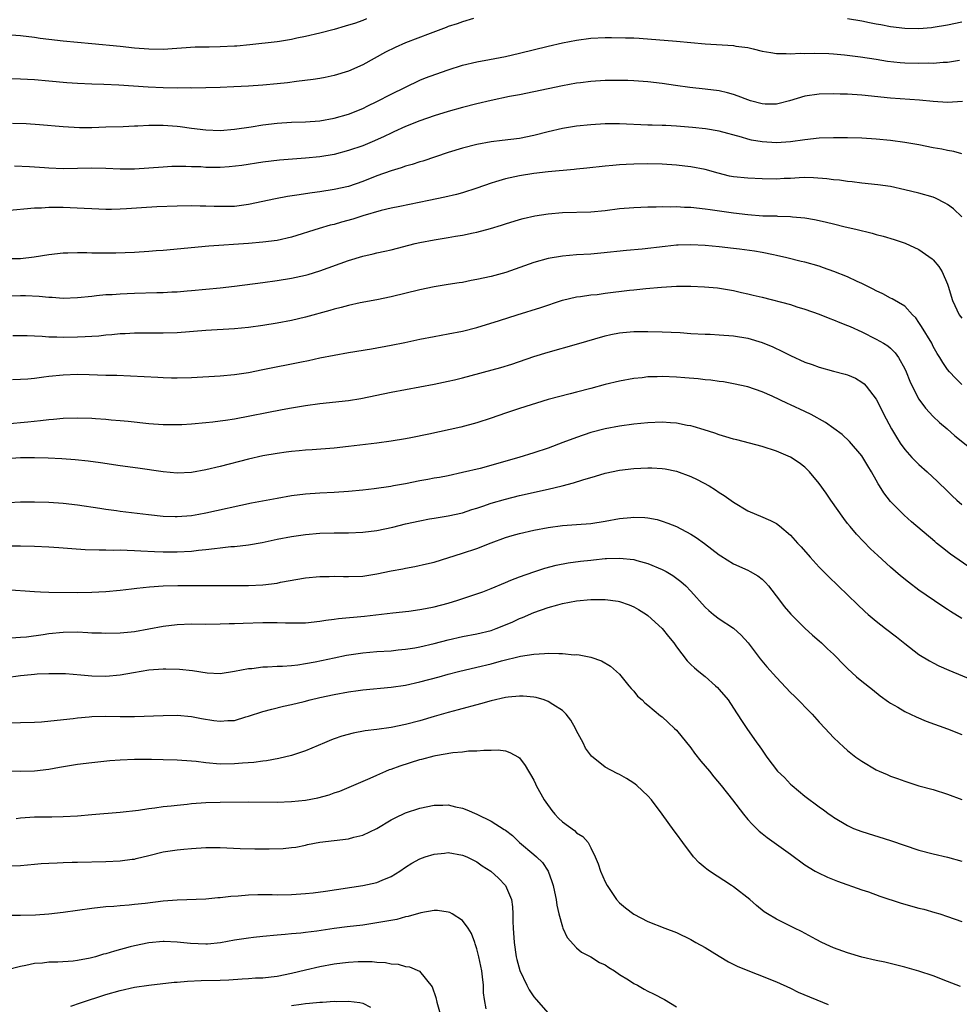
# Model space of a CAD drawing. Units: inches. Extents: x 2520000 to 2523000, y 1551000 to 1554000.
# Drawn here: x 2520831 to 2520963, y 1553610 to 1553748 of the extents above; entities that cross this region are included whole.
import ezdxf

# ---------------------------------------------------------------- set-up
doc = ezdxf.new("R2010")
doc.units = ezdxf.units.IN
doc.header["$MEASUREMENT"] = 0
doc.layers.add('LD25201551_2ft', color=252, linetype='Continuous')

msp = doc.modelspace()

# ---------------------------------------------------------------- linework, layer by layer
at = {"layer": 'LD25201551_2ft'}
for points, elevation in [([(2520894.52, 1553748.52), (2520893, 1553748.07), (2520892.23, 1553747.77), (2520891, 1553747.4), (2520890.72, 1553747.28), (2520888.45, 1553746.45), (2520885, 1553745.14), (2520883.53, 1553744.47), (2520882.2, 1553743.8), (2520879, 1553742.05), (2520877, 1553741.17), (2520875, 1553740.53), (2520873.74, 1553740.26), (2520873, 1553740.12), (2520872.03, 1553739.97), (2520869.71, 1553739.71), (2520868.46, 1553739.54), (2520867, 1553739.39), (2520865, 1553739.21), (2520863, 1553739.06), (2520860.95, 1553738.95), (2520859, 1553738.88), (2520855, 1553738.79), (2520854.8, 1553738.8), (2520853, 1553738.79), (2520851, 1553738.83), (2520848.91, 1553738.91), (2520844.82, 1553739.18), (2520842.72, 1553739.28), (2520841, 1553739.32), (2520839, 1553739.41), (2520837.52, 1553739.52), (2520835, 1553739.77), (2520833, 1553739.93), (2520831, 1553740.03), (2520829, 1553740.07)], 6860), ([(2520879.53, 1553748.47), (2520879, 1553748.25), (2520877.85, 1553747.85), (2520877, 1553747.6), (2520876.52, 1553747.48), (2520875, 1553747.01), (2520873, 1553746.48), (2520871, 1553746.01), (2520869.76, 1553745.76), (2520869, 1553745.59), (2520867.33, 1553745.33), (2520867, 1553745.27), (2520863.17, 1553744.83), (2520861.34, 1553744.66), (2520861, 1553744.64), (2520859, 1553744.55), (2520857.46, 1553744.54), (2520855.5, 1553744.5), (2520851, 1553744.21), (2520849, 1553744.23), (2520847, 1553744.4), (2520845, 1553744.62), (2520841.01, 1553745.01), (2520837, 1553745.34), (2520835, 1553745.58), (2520833.76, 1553745.75), (2520833, 1553745.88), (2520831, 1553746.13), (2520829, 1553746.27)], 6862), ([(2520963, 1553748.04), (2520961, 1553747.59), (2520959, 1553747.26), (2520958.75, 1553747.25), (2520957, 1553747.1), (2520955, 1553747.12), (2520953, 1553747.35), (2520951.64, 1553747.64), (2520951, 1553747.75), (2520950.08, 1553747.92), (2520949, 1553748.17), (2520947, 1553748.51)], 6860), ([(2520829.87, 1553733.87), (2520831.8, 1553733.8), (2520833.69, 1553733.69), (2520837, 1553733.39), (2520839.28, 1553733.28), (2520841, 1553733.28), (2520843, 1553733.33), (2520845.4, 1553733.4), (2520847, 1553733.48), (2520847.49, 1553733.49), (2520849, 1553733.58), (2520849.57, 1553733.57), (2520851, 1553733.59), (2520853, 1553733.44), (2520853.4, 1553733.4), (2520855, 1553733.17), (2520857, 1553732.91), (2520859, 1553732.83), (2520861.01, 1553733.01), (2520863.35, 1553733.35), (2520865, 1553733.62), (2520867, 1553733.87), (2520869, 1553734.01), (2520871, 1553734.06), (2520873, 1553734.21), (2520875, 1553734.56), (2520877, 1553735.11), (2520879, 1553735.92), (2520879.72, 1553736.28), (2520881, 1553736.88), (2520883, 1553737.94), (2520885, 1553738.93), (2520887, 1553739.87), (2520887.8, 1553740.2), (2520889.26, 1553740.74), (2520891, 1553741.35), (2520893, 1553741.98), (2520895, 1553742.47), (2520896.78, 1553742.78), (2520899, 1553743.19), (2520901, 1553743.66), (2520905, 1553744.65), (2520907, 1553745.12), (2520909, 1553745.51), (2520911, 1553745.76), (2520913, 1553745.86), (2520913.87, 1553745.87), (2520915.85, 1553745.85), (2520917, 1553745.81), (2520917.76, 1553745.76), (2520923, 1553745.34), (2520927, 1553745), (2520931, 1553744.73), (2520931.33, 1553744.67), (2520933, 1553744.45), (2520933.73, 1553744.27), (2520935, 1553743.98), (2520936.22, 1553743.78), (2520937, 1553743.62), (2520938.37, 1553743.63), (2520939, 1553743.58), (2520940.33, 1553743.67), (2520941, 1553743.65), (2520942.31, 1553743.69), (2520944.38, 1553743.62), (2520945, 1553743.58), (2520946.55, 1553743.45), (2520948.82, 1553743.18), (2520951, 1553742.84), (2520952.58, 1553742.58), (2520954.38, 1553742.38), (2520955, 1553742.33), (2520957, 1553742.27), (2520958.3, 1553742.3), (2520959, 1553742.29), (2520960.41, 1553742.41), (2520961, 1553742.42), (2520962.7, 1553742.7)], 6858), ([(2520963.08, 1553736.92), (2520961, 1553736.78), (2520959, 1553736.9), (2520957.09, 1553737.09), (2520953, 1553737.38), (2520949, 1553737.77), (2520947, 1553737.93), (2520945.95, 1553737.95), (2520945, 1553738), (2520943, 1553737.94), (2520941, 1553737.64), (2520938.83, 1553737), (2520937.38, 1553736.62), (2520937, 1553736.55), (2520935.45, 1553736.55), (2520935, 1553736.57), (2520933.37, 1553737), (2520933, 1553737.12), (2520931.66, 1553737.66), (2520931, 1553737.9), (2520930.13, 1553738.13), (2520929, 1553738.4), (2520927, 1553738.65), (2520924.87, 1553738.87), (2520922.85, 1553739.15), (2520921, 1553739.43), (2520919, 1553739.66), (2520917, 1553739.8), (2520916.17, 1553739.83), (2520915, 1553739.85), (2520913, 1553739.83), (2520911, 1553739.7), (2520909.53, 1553739.53), (2520909, 1553739.46), (2520907, 1553739.11), (2520903, 1553738.27), (2520901, 1553737.86), (2520899.6, 1553737.6), (2520897, 1553737.06), (2520895, 1553736.58), (2520893, 1553736.07), (2520891, 1553735.5), (2520889, 1553734.88), (2520887, 1553734.18), (2520885, 1553733.38), (2520883.37, 1553732.63), (2520883, 1553732.48), (2520882.01, 1553731.99), (2520880.63, 1553731.37), (2520879, 1553730.69), (2520877, 1553730.02), (2520875, 1553729.49), (2520873, 1553729.14), (2520871, 1553728.95), (2520869.16, 1553728.84), (2520867.32, 1553728.68), (2520865, 1553728.38), (2520862.07, 1553727.93), (2520860.28, 1553727.72), (2520859, 1553727.64), (2520857, 1553727.66), (2520856.28, 1553727.72), (2520855, 1553727.75), (2520854.2, 1553727.8), (2520852.23, 1553727.77), (2520851, 1553727.7), (2520849, 1553727.55), (2520847, 1553727.42), (2520845, 1553727.42), (2520843, 1553727.52), (2520841, 1553727.56), (2520839, 1553727.5), (2520837, 1553727.46), (2520835, 1553727.54), (2520834.4, 1553727.6), (2520832.26, 1553727.74), (2520830.18, 1553727.82)], 6856), ([(2520963, 1553729.55), (2520961.9, 1553729.9), (2520961, 1553730.01), (2520960.21, 1553730.21), (2520959, 1553730.4), (2520957, 1553730.81), (2520955, 1553731.17), (2520953, 1553731.43), (2520951, 1553731.63), (2520949, 1553731.77), (2520947, 1553731.83), (2520945, 1553731.82), (2520943, 1553731.74), (2520941, 1553731.55), (2520939, 1553731.26), (2520937, 1553731.1), (2520935, 1553731.24), (2520933.5, 1553731.5), (2520933, 1553731.62), (2520932.1, 1553731.9), (2520929, 1553732.73), (2520927.05, 1553733.05), (2520925.25, 1553733.25), (2520923, 1553733.46), (2520921.52, 1553733.52), (2520921, 1553733.56), (2520919.57, 1553733.57), (2520919, 1553733.59), (2520915, 1553733.79), (2520913.76, 1553733.76), (2520913, 1553733.76), (2520911, 1553733.64), (2520909, 1553733.44), (2520907, 1553733.12), (2520905, 1553732.65), (2520903, 1553732.13), (2520901, 1553731.73), (2520898.57, 1553731.43), (2520897, 1553731.26), (2520895, 1553730.88), (2520893, 1553730.34), (2520891, 1553729.73), (2520887.44, 1553728.56), (2520887, 1553728.44), (2520885.92, 1553728.08), (2520885, 1553727.84), (2520884.39, 1553727.61), (2520883, 1553727.2), (2520881, 1553726.46), (2520879, 1553725.68), (2520877, 1553724.99), (2520875, 1553724.55), (2520873, 1553724.25), (2520871.89, 1553724.11), (2520869.75, 1553723.75), (2520868.44, 1553723.56), (2520866.75, 1553723.25), (2520863, 1553722.48), (2520861, 1553722.2), (2520859, 1553722.16), (2520858.17, 1553722.17), (2520857, 1553722.23), (2520856.23, 1553722.23), (2520855, 1553722.26), (2520853, 1553722.22), (2520850.13, 1553722.13), (2520848, 1553722), (2520845.86, 1553721.86), (2520845, 1553721.81), (2520843.78, 1553721.78), (2520843, 1553721.78), (2520841, 1553721.84), (2520839.92, 1553721.92), (2520837, 1553722.05), (2520836.03, 1553722.04), (2520835, 1553722.06), (2520833.97, 1553721.97), (2520833, 1553721.93), (2520829, 1553721.59)], 6854), ([(2520963, 1553720.72), (2520961.84, 1553721.84), (2520961, 1553722.48), (2520960.67, 1553722.67), (2520959.33, 1553723.33), (2520959, 1553723.48), (2520957, 1553724.06), (2520955, 1553724.53), (2520953, 1553724.97), (2520951.24, 1553725.24), (2520949, 1553725.46), (2520947.62, 1553725.62), (2520947, 1553725.67), (2520945.85, 1553725.85), (2520945, 1553725.94), (2520944.08, 1553726.08), (2520942.22, 1553726.22), (2520941, 1553726.23), (2520940.22, 1553726.22), (2520939, 1553726.13), (2520938.1, 1553726.1), (2520937, 1553726.03), (2520935, 1553726.04), (2520933, 1553726.14), (2520931, 1553726.35), (2520930.45, 1553726.45), (2520928.84, 1553726.84), (2520927, 1553727.36), (2520925, 1553727.74), (2520924.16, 1553727.84), (2520923, 1553727.96), (2520921, 1553728.1), (2520919, 1553728.14), (2520917, 1553728.12), (2520915.92, 1553728.08), (2520915, 1553728.03), (2520914.05, 1553727.95), (2520913, 1553727.85), (2520910.44, 1553727.56), (2520909, 1553727.42), (2520908.64, 1553727.36), (2520905, 1553727.02), (2520903, 1553726.8), (2520901, 1553726.49), (2520900.33, 1553726.33), (2520899, 1553726.06), (2520897.63, 1553725.63), (2520897, 1553725.47), (2520895, 1553724.76), (2520893, 1553724.11), (2520892.14, 1553723.86), (2520890.53, 1553723.47), (2520888.29, 1553723), (2520884.19, 1553722.19), (2520883, 1553721.93), (2520881.6, 1553721.6), (2520879, 1553720.85), (2520877.6, 1553720.4), (2520876.03, 1553719.97), (2520875, 1553719.67), (2520874.45, 1553719.55), (2520872.89, 1553719.11), (2520869, 1553717.88), (2520867, 1553717.42), (2520865, 1553717.16), (2520862.99, 1553716.99), (2520857.4, 1553716.6), (2520851, 1553716.03), (2520850.04, 1553715.96), (2520849, 1553715.86), (2520847, 1553715.72), (2520844.37, 1553715.63), (2520843, 1553715.63), (2520841, 1553715.66), (2520840.31, 1553715.69), (2520839, 1553715.69), (2520837.64, 1553715.64), (2520837, 1553715.64), (2520835, 1553715.42), (2520832.94, 1553715.06), (2520831, 1553714.86), (2520828.86, 1553714.86)], 6852), ([(2520829, 1553709.65), (2520831, 1553709.72), (2520831.71, 1553709.71), (2520833.61, 1553709.61), (2520835, 1553709.46), (2520835.45, 1553709.45), (2520837, 1553709.33), (2520839, 1553709.4), (2520841, 1553709.63), (2520841.68, 1553709.68), (2520843, 1553709.84), (2520843.86, 1553709.86), (2520845, 1553709.95), (2520845.97, 1553709.97), (2520847, 1553710.03), (2520850.13, 1553710.13), (2520851, 1553710.14), (2520852.22, 1553710.22), (2520853, 1553710.24), (2520854.38, 1553710.38), (2520855, 1553710.42), (2520859, 1553710.77), (2520861, 1553711.01), (2520865, 1553711.54), (2520867, 1553711.82), (2520869, 1553712.15), (2520871, 1553712.57), (2520871.33, 1553712.67), (2520873, 1553713.17), (2520877, 1553714.62), (2520879, 1553715.22), (2520880.46, 1553715.54), (2520881, 1553715.67), (2520882.1, 1553715.9), (2520883, 1553716.11), (2520886.36, 1553717), (2520887, 1553717.15), (2520889, 1553717.52), (2520891, 1553717.82), (2520892, 1553718), (2520893, 1553718.14), (2520894.48, 1553718.48), (2520895, 1553718.58), (2520896.91, 1553719.09), (2520898.45, 1553719.55), (2520899, 1553719.75), (2520901, 1553720.37), (2520901.5, 1553720.5), (2520903.12, 1553720.88), (2520905, 1553721.16), (2520907, 1553721.33), (2520911, 1553721.42), (2520913, 1553721.64), (2520915, 1553721.91), (2520917, 1553722.05), (2520919, 1553722.12), (2520920.13, 1553722.13), (2520921, 1553722.17), (2520922.14, 1553722.14), (2520923, 1553722.16), (2520924.1, 1553722.1), (2520925, 1553722.07), (2520927, 1553721.86), (2520927.74, 1553721.74), (2520931, 1553721.28), (2520933, 1553721.04), (2520935.11, 1553720.89), (2520937, 1553720.85), (2520937.17, 1553720.83), (2520939, 1553720.76), (2520939.28, 1553720.72), (2520941, 1553720.57), (2520942.36, 1553720.36), (2520943, 1553720.23), (2520944.01, 1553719.99), (2520945, 1553719.77), (2520946.65, 1553719.35), (2520948.15, 1553719), (2520950.44, 1553718.44), (2520951, 1553718.27), (2520952, 1553718), (2520953.54, 1553717.54), (2520955.04, 1553717.04), (2520957, 1553716.15), (2520958.85, 1553714.85), (2520959, 1553714.69), (2520959.78, 1553713.78), (2520960.23, 1553713), (2520961, 1553711.31), (2520961.11, 1553711), (2520961.71, 1553709), (2520962.64, 1553707), (2520963, 1553706.52)], 6850), ([(2520963, 1553697.24), (2520962.12, 1553698.12), (2520961.29, 1553699), (2520961, 1553699.33), (2520960.33, 1553700.33), (2520959.94, 1553701), (2520959.56, 1553701.56), (2520959, 1553702.57), (2520958.79, 1553703), (2520957.37, 1553705.37), (2520957, 1553705.93), (2520956.55, 1553706.55), (2520956.09, 1553707), (2520955, 1553708.2), (2520953.24, 1553709.24), (2520953, 1553709.35), (2520951.92, 1553709.92), (2520951, 1553710.34), (2520950.59, 1553710.59), (2520949, 1553711.37), (2520948.35, 1553711.65), (2520947, 1553712.3), (2520945.07, 1553713.07), (2520943.6, 1553713.6), (2520943, 1553713.81), (2520941, 1553714.38), (2520940.49, 1553714.49), (2520938.45, 1553715), (2520937, 1553715.33), (2520936.6, 1553715.4), (2520935, 1553715.74), (2520933.94, 1553715.94), (2520931.81, 1553716.19), (2520931, 1553716.31), (2520929, 1553716.52), (2520927, 1553716.72), (2520925, 1553716.83), (2520923.23, 1553716.77), (2520923, 1553716.76), (2520921.42, 1553716.58), (2520918.18, 1553716.18), (2520915.97, 1553716.03), (2520912.37, 1553715.63), (2520911, 1553715.52), (2520909, 1553715.42), (2520907, 1553715.24), (2520905, 1553714.89), (2520903, 1553714.33), (2520899.06, 1553712.94), (2520897, 1553712.37), (2520895, 1553711.93), (2520894.21, 1553711.79), (2520893, 1553711.54), (2520892.52, 1553711.48), (2520891, 1553711.23), (2520889, 1553710.92), (2520887, 1553710.51), (2520883, 1553709.51), (2520881, 1553709.08), (2520878.66, 1553708.66), (2520877, 1553708.31), (2520875.99, 1553708.01), (2520875, 1553707.78), (2520874.41, 1553707.59), (2520871, 1553706.66), (2520869, 1553706.22), (2520867, 1553705.83), (2520865, 1553705.49), (2520863, 1553705.22), (2520861, 1553705.05), (2520857, 1553704.81), (2520853, 1553704.48), (2520851, 1553704.42), (2520849, 1553704.44), (2520847.58, 1553704.42), (2520847, 1553704.42), (2520845.67, 1553704.33), (2520845, 1553704.31), (2520843.82, 1553704.18), (2520843, 1553704.15), (2520841.98, 1553704.02), (2520841, 1553703.97), (2520840.1, 1553703.9), (2520839, 1553703.86), (2520837, 1553703.83), (2520836.12, 1553703.88), (2520835, 1553703.88), (2520834.04, 1553703.96), (2520833, 1553703.98), (2520831.96, 1553704.04), (2520831, 1553704.07), (2520829.94, 1553704.06)], 6848), ([(2520829.91, 1553697.91), (2520831, 1553697.96), (2520832.03, 1553698.03), (2520833, 1553698.13), (2520834.28, 1553698.28), (2520835, 1553698.38), (2520837, 1553698.6), (2520839, 1553698.67), (2520840.63, 1553698.63), (2520843, 1553698.55), (2520844.52, 1553698.52), (2520846.45, 1553698.45), (2520850.25, 1553698.25), (2520851, 1553698.19), (2520852.17, 1553698.17), (2520853, 1553698.14), (2520855, 1553698.21), (2520859, 1553698.46), (2520861, 1553698.62), (2520863, 1553698.91), (2520865, 1553699.31), (2520866.39, 1553699.61), (2520869, 1553700.13), (2520870.42, 1553700.42), (2520871.4, 1553700.6), (2520873, 1553700.95), (2520875, 1553701.35), (2520877, 1553701.7), (2520880.23, 1553702.23), (2520883, 1553702.72), (2520884.89, 1553703.11), (2520887, 1553703.58), (2520889, 1553703.97), (2520891, 1553704.31), (2520893, 1553704.7), (2520895, 1553705.22), (2520898.2, 1553706.2), (2520900.67, 1553707), (2520903.96, 1553708.04), (2520907, 1553709.04), (2520909, 1553709.51), (2520909.56, 1553709.56), (2520911, 1553709.79), (2520911.86, 1553709.86), (2520913, 1553710.02), (2520916.43, 1553710.43), (2520917, 1553710.48), (2520918.68, 1553710.68), (2520920.88, 1553710.88), (2520922.99, 1553710.99), (2520925, 1553711.01), (2520926.94, 1553710.94), (2520928.76, 1553710.76), (2520931, 1553710.41), (2520932.13, 1553710.13), (2520933, 1553709.96), (2520933.74, 1553709.74), (2520935, 1553709.45), (2520939, 1553708.42), (2520939.88, 1553708.12), (2520941, 1553707.8), (2520943, 1553707.07), (2520944.48, 1553706.48), (2520945, 1553706.31), (2520945.9, 1553705.9), (2520947, 1553705.51), (2520947.34, 1553705.34), (2520949, 1553704.59), (2520951, 1553703.6), (2520952.03, 1553703), (2520952.63, 1553702.63), (2520953, 1553702.32), (2520953.68, 1553701.68), (2520954.14, 1553701), (2520955, 1553699.42), (2520955.18, 1553699), (2520955.7, 1553697.7), (2520956.03, 1553697), (2520957, 1553695.17), (2520957.9, 1553693.9), (2520959, 1553692.75), (2520959.89, 1553691.89), (2520960.94, 1553691), (2520962.05, 1553690.05), (2520965, 1553687.66)], 6846), ([(2520829, 1553691.72), (2520832.02, 1553691.98), (2520833.84, 1553692.16), (2520835, 1553692.31), (2520835.64, 1553692.36), (2520837, 1553692.51), (2520839, 1553692.56), (2520841, 1553692.49), (2520841.55, 1553692.45), (2520843, 1553692.37), (2520843.71, 1553692.29), (2520845, 1553692.2), (2520846.1, 1553692.1), (2520849, 1553691.77), (2520851, 1553691.61), (2520853, 1553691.61), (2520853.64, 1553691.64), (2520855, 1553691.73), (2520857, 1553691.89), (2520857.99, 1553692.01), (2520859, 1553692.11), (2520859.76, 1553692.24), (2520861, 1553692.42), (2520867.72, 1553693.72), (2520869, 1553693.95), (2520871, 1553694.27), (2520873, 1553694.54), (2520877, 1553694.96), (2520878.75, 1553695.25), (2520883, 1553696.15), (2520889, 1553697.25), (2520891, 1553697.68), (2520891.89, 1553697.89), (2520893, 1553698.17), (2520898.38, 1553699.62), (2520899.93, 1553700.07), (2520903, 1553701.15), (2520905, 1553701.78), (2520909, 1553702.87), (2520913, 1553704.06), (2520913.77, 1553704.23), (2520915, 1553704.48), (2520915.47, 1553704.53), (2520917, 1553704.64), (2520919, 1553704.66), (2520921, 1553704.63), (2520923.5, 1553704.5), (2520925, 1553704.39), (2520927, 1553704.3), (2520927.71, 1553704.29), (2520929, 1553704.21), (2520931, 1553704.04), (2520933, 1553703.7), (2520935, 1553703.11), (2520936.49, 1553702.49), (2520937.85, 1553701.85), (2520939, 1553701.27), (2520941, 1553700.37), (2520942.02, 1553700.02), (2520943, 1553699.64), (2520945, 1553699.09), (2520946.67, 1553698.67), (2520947, 1553698.56), (2520948.1, 1553698.1), (2520949, 1553697.57), (2520949.32, 1553697.32), (2520949.6, 1553697), (2520951, 1553695.19), (2520951.74, 1553693.74), (2520952.09, 1553693), (2520952.41, 1553692.41), (2520953.15, 1553691), (2520953.84, 1553689.84), (2520954.37, 1553689), (2520955, 1553688.09), (2520955.99, 1553687), (2520956.49, 1553686.49), (2520957, 1553686), (2520958.14, 1553685), (2520959.62, 1553683.63), (2520961, 1553682.25), (2520961.64, 1553681.64), (2520962.33, 1553681), (2520963, 1553680.42)], 6844), ([(2520966.15, 1553670.15), (2520961.44, 1553673.44), (2520960.31, 1553674.31), (2520959.48, 1553675), (2520959.21, 1553675.21), (2520955.96, 1553677.96), (2520954.9, 1553678.9), (2520953, 1553680.82), (2520952.05, 1553682.05), (2520951.48, 1553683), (2520951.28, 1553683.28), (2520951, 1553683.81), (2520950.33, 1553685), (2520949.82, 1553685.82), (2520949.15, 1553687), (2520949, 1553687.23), (2520947.25, 1553689.25), (2520946.22, 1553690.22), (2520943.91, 1553691.91), (2520941.87, 1553693), (2520941, 1553693.43), (2520939, 1553694.36), (2520938.55, 1553694.55), (2520936.41, 1553695.59), (2520935, 1553696.22), (2520933, 1553696.91), (2520931, 1553697.34), (2520929.58, 1553697.58), (2520929, 1553697.64), (2520927.83, 1553697.83), (2520927, 1553697.9), (2520926.03, 1553698.03), (2520924.18, 1553698.18), (2520923, 1553698.27), (2520921, 1553698.35), (2520920.31, 1553698.31), (2520919, 1553698.28), (2520918.18, 1553698.18), (2520917, 1553698.06), (2520915, 1553697.71), (2520913, 1553697.21), (2520911, 1553696.65), (2520909, 1553696.13), (2520908.08, 1553695.92), (2520905, 1553695.1), (2520901, 1553693.88), (2520899, 1553693.22), (2520897, 1553692.51), (2520895, 1553691.86), (2520892.75, 1553691.25), (2520888.28, 1553690.28), (2520885.76, 1553689.76), (2520885, 1553689.62), (2520883, 1553689.28), (2520881, 1553689.02), (2520877, 1553688.54), (2520875, 1553688.32), (2520871.92, 1553688.08), (2520871, 1553688.03), (2520870.07, 1553687.93), (2520869, 1553687.84), (2520868.27, 1553687.73), (2520867, 1553687.56), (2520865, 1553687.22), (2520863, 1553686.78), (2520859, 1553685.71), (2520857, 1553685.24), (2520855, 1553684.89), (2520853, 1553684.8), (2520851, 1553684.97), (2520847.48, 1553685.48), (2520845, 1553685.82), (2520842.24, 1553686.24), (2520840.49, 1553686.49), (2520838.68, 1553686.68), (2520836.82, 1553686.82), (2520834.9, 1553686.9), (2520833, 1553686.94), (2520831, 1553686.93), (2520829, 1553686.79)], 6842), ([(2520963, 1553664.4), (2520961.4, 1553665.4), (2520961, 1553665.67), (2520960.19, 1553666.19), (2520957, 1553668.41), (2520955.52, 1553669.52), (2520954.4, 1553670.4), (2520953, 1553671.61), (2520951.23, 1553673.23), (2520950.2, 1553674.2), (2520948.24, 1553676.24), (2520947.33, 1553677.33), (2520947, 1553677.76), (2520946.45, 1553678.45), (2520944.62, 1553681), (2520943.97, 1553681.97), (2520943, 1553683.35), (2520941.65, 1553685), (2520941, 1553685.65), (2520940.22, 1553686.22), (2520939, 1553687.05), (2520937, 1553687.87), (2520935, 1553688.52), (2520931.46, 1553689.46), (2520931, 1553689.55), (2520929.91, 1553689.91), (2520929, 1553690.15), (2520928.38, 1553690.38), (2520926.87, 1553690.87), (2520925.34, 1553691.34), (2520925, 1553691.43), (2520924.5, 1553691.5), (2520923, 1553691.81), (2520922.16, 1553691.84), (2520921, 1553691.93), (2520919, 1553691.85), (2520917, 1553691.65), (2520915, 1553691.38), (2520913, 1553691), (2520911, 1553690.48), (2520909, 1553689.81), (2520907.08, 1553689.08), (2520905, 1553688.32), (2520903, 1553687.65), (2520900.91, 1553687), (2520895.46, 1553685.46), (2520893, 1553684.87), (2520891, 1553684.44), (2520889.79, 1553684.21), (2520889, 1553684.08), (2520888.11, 1553683.89), (2520887, 1553683.7), (2520885, 1553683.3), (2520883.34, 1553683), (2520882.93, 1553682.93), (2520880.61, 1553682.61), (2520879, 1553682.41), (2520877, 1553682.21), (2520875, 1553682.07), (2520873, 1553681.98), (2520871, 1553681.85), (2520869, 1553681.6), (2520867, 1553681.26), (2520863.41, 1553680.59), (2520857, 1553679.18), (2520856.01, 1553679), (2520855, 1553678.83), (2520853, 1553678.67), (2520852.68, 1553678.68), (2520851, 1553678.74), (2520848.95, 1553678.95), (2520845, 1553679.44), (2520844.48, 1553679.52), (2520843, 1553679.71), (2520842.15, 1553679.85), (2520839, 1553680.33), (2520837, 1553680.56), (2520835, 1553680.7), (2520833, 1553680.74), (2520831, 1553680.71), (2520829.38, 1553680.62)], 6840), ([(2520827, 1553674.59), (2520831, 1553674.61), (2520833, 1553674.58), (2520835, 1553674.48), (2520836.37, 1553674.37), (2520837, 1553674.34), (2520838.22, 1553674.22), (2520840.09, 1553674.09), (2520842.03, 1553674.03), (2520843, 1553674.04), (2520844.02, 1553674.02), (2520845, 1553674.04), (2520845.99, 1553673.99), (2520847, 1553673.97), (2520847.9, 1553673.9), (2520849.81, 1553673.81), (2520851, 1553673.78), (2520853, 1553673.78), (2520855, 1553673.87), (2520855.99, 1553673.99), (2520857, 1553674.07), (2520858.24, 1553674.24), (2520859, 1553674.31), (2520860.49, 1553674.49), (2520861, 1553674.53), (2520863, 1553674.77), (2520864.91, 1553675.09), (2520867, 1553675.53), (2520869, 1553675.92), (2520871, 1553676.21), (2520873, 1553676.37), (2520875, 1553676.42), (2520875.59, 1553676.41), (2520877, 1553676.43), (2520879, 1553676.51), (2520881, 1553676.76), (2520883.24, 1553677.24), (2520885, 1553677.67), (2520887, 1553678.13), (2520888.37, 1553678.37), (2520889, 1553678.49), (2520891, 1553678.81), (2520893, 1553679.25), (2520894.31, 1553679.69), (2520895, 1553679.89), (2520895.82, 1553680.18), (2520897, 1553680.57), (2520899, 1553681.16), (2520901, 1553681.65), (2520905, 1553682.54), (2520906.98, 1553683.02), (2520908.57, 1553683.43), (2520909.88, 1553683.88), (2520911.63, 1553684.37), (2520913, 1553684.78), (2520915, 1553685.21), (2520917, 1553685.46), (2520919, 1553685.56), (2520919.55, 1553685.55), (2520921, 1553685.46), (2520921.4, 1553685.4), (2520923, 1553685.08), (2520925, 1553684.34), (2520925.92, 1553683.92), (2520927.6, 1553683), (2520928.48, 1553682.48), (2520929, 1553682.1), (2520929.68, 1553681.68), (2520931, 1553680.73), (2520933, 1553679.53), (2520934.2, 1553679), (2520934.77, 1553678.77), (2520936.17, 1553678.17), (2520937, 1553677.72), (2520937.43, 1553677.43), (2520939, 1553676.08), (2520939.95, 1553675), (2520940.46, 1553674.46), (2520941.73, 1553673), (2520943, 1553671.63), (2520943.62, 1553671), (2520944.31, 1553670.31), (2520948.38, 1553666.38), (2520949.4, 1553665.4), (2520949.86, 1553665), (2520951, 1553664.04), (2520952.3, 1553663), (2520953.83, 1553661.83), (2520955, 1553660.9), (2520957, 1553659.39), (2520958.48, 1553658.48), (2520959, 1553658.2), (2520959.8, 1553657.8), (2520961.18, 1553657.18), (2520965, 1553655.6)], 6838), ([(2520829, 1553668.47), (2520833, 1553668.19), (2520833.83, 1553668.17), (2520835, 1553668.12), (2520839, 1553668.05), (2520841, 1553668.09), (2520843, 1553668.21), (2520845, 1553668.4), (2520846.56, 1553668.56), (2520847.33, 1553668.67), (2520849.12, 1553668.88), (2520851, 1553669.02), (2520853.06, 1553669.06), (2520855, 1553669.04), (2520859.05, 1553669.05), (2520861, 1553669.03), (2520863, 1553669.03), (2520865, 1553669.14), (2520867, 1553669.39), (2520867.49, 1553669.49), (2520871, 1553670.11), (2520873, 1553670.32), (2520874.31, 1553670.31), (2520875, 1553670.34), (2520876.29, 1553670.29), (2520877, 1553670.29), (2520879, 1553670.37), (2520881, 1553670.67), (2520883, 1553671.09), (2520884.61, 1553671.39), (2520885, 1553671.49), (2520886.3, 1553671.7), (2520887.93, 1553672.07), (2520889, 1553672.34), (2520893, 1553673.58), (2520895, 1553674.25), (2520897, 1553675.04), (2520899, 1553675.77), (2520899.94, 1553676.06), (2520901, 1553676.35), (2520903, 1553676.82), (2520905, 1553677.2), (2520907, 1553677.45), (2520909, 1553677.58), (2520911, 1553677.75), (2520913, 1553678.07), (2520915, 1553678.43), (2520916.6, 1553678.6), (2520917, 1553678.63), (2520918.58, 1553678.58), (2520919, 1553678.53), (2520920.28, 1553678.28), (2520921, 1553678.08), (2520921.79, 1553677.79), (2520923, 1553677.3), (2520925, 1553676.25), (2520925.76, 1553675.76), (2520926.93, 1553674.93), (2520929, 1553673.33), (2520929.2, 1553673.2), (2520931, 1553672.07), (2520933, 1553671.19), (2520933.35, 1553671), (2520934.39, 1553670.39), (2520935, 1553669.92), (2520935.48, 1553669.48), (2520935.9, 1553669), (2520937.45, 1553667), (2520938.1, 1553666.1), (2520939.01, 1553665.01), (2520941, 1553663.08), (2520942.06, 1553662.06), (2520943, 1553661.29), (2520943.31, 1553661), (2520944.17, 1553660.17), (2520945, 1553659.41), (2520945.42, 1553659), (2520946.19, 1553658.19), (2520947, 1553657.4), (2520948.26, 1553656.26), (2520949, 1553655.63), (2520950.46, 1553654.46), (2520951.58, 1553653.58), (2520952.74, 1553652.74), (2520953, 1553652.57), (2520954.02, 1553651.98), (2520955, 1553651.39), (2520956.62, 1553650.62), (2520958.03, 1553650.03), (2520961, 1553648.96), (2520963, 1553648.16)], 6836), ([(2520829.69, 1553661.69), (2520831, 1553661.78), (2520831.85, 1553661.85), (2520834.17, 1553662.18), (2520835, 1553662.31), (2520837, 1553662.51), (2520839, 1553662.53), (2520840.47, 1553662.47), (2520841, 1553662.43), (2520842.39, 1553662.39), (2520843, 1553662.36), (2520845, 1553662.4), (2520846.54, 1553662.54), (2520847, 1553662.6), (2520849, 1553662.95), (2520851, 1553663.34), (2520853, 1553663.59), (2520855, 1553663.65), (2520857, 1553663.63), (2520859, 1553663.65), (2520860.29, 1553663.71), (2520861, 1553663.71), (2520862.22, 1553663.78), (2520865, 1553663.87), (2520866.14, 1553663.86), (2520867, 1553663.88), (2520868.18, 1553663.82), (2520870.2, 1553663.8), (2520871, 1553663.82), (2520873, 1553664.03), (2520873.83, 1553664.17), (2520875, 1553664.32), (2520875.59, 1553664.41), (2520879.24, 1553664.76), (2520883.23, 1553665.23), (2520885.47, 1553665.47), (2520887, 1553665.66), (2520887.81, 1553665.81), (2520889, 1553666.04), (2520891, 1553666.59), (2520892.36, 1553667), (2520893.33, 1553667.33), (2520895, 1553667.86), (2520895.84, 1553668.16), (2520897, 1553668.61), (2520899, 1553669.48), (2520899.77, 1553669.77), (2520901, 1553670.28), (2520903, 1553670.98), (2520904.53, 1553671.47), (2520906.11, 1553671.89), (2520907.79, 1553672.21), (2520909.56, 1553672.44), (2520911, 1553672.6), (2520911.37, 1553672.63), (2520913, 1553672.81), (2520913.19, 1553672.81), (2520915, 1553672.89), (2520917, 1553672.68), (2520917.46, 1553672.54), (2520919, 1553672.12), (2520921, 1553671.29), (2520921.56, 1553671), (2520922.47, 1553670.47), (2520923.62, 1553669.62), (2520924.3, 1553669), (2520925, 1553668.26), (2520927, 1553666.03), (2520927.54, 1553665.54), (2520928.2, 1553665), (2520929, 1553664.39), (2520931, 1553663.05), (2520932.09, 1553662.09), (2520933.03, 1553661.03), (2520934.75, 1553658.75), (2520935.66, 1553657.66), (2520937, 1553656.13), (2520939, 1553654.05), (2520939.55, 1553653.55), (2520942, 1553651), (2520943, 1553649.88), (2520943.86, 1553649), (2520945, 1553647.74), (2520945.81, 1553647), (2520946.41, 1553646.41), (2520947, 1553645.91), (2520948.15, 1553645), (2520949, 1553644.42), (2520951, 1553643.21), (2520951.44, 1553643), (2520952.53, 1553642.53), (2520953, 1553642.32), (2520953.98, 1553641.98), (2520955, 1553641.59), (2520957, 1553640.98), (2520959, 1553640.44), (2520961, 1553639.81), (2520963, 1553639.05)], 6834), ([(2520829, 1553656.14), (2520831, 1553656.43), (2520831.54, 1553656.46), (2520833, 1553656.63), (2520833.36, 1553656.64), (2520835, 1553656.73), (2520837.31, 1553656.69), (2520839.46, 1553656.54), (2520841, 1553656.4), (2520843, 1553656.34), (2520845, 1553656.5), (2520846.85, 1553656.85), (2520849, 1553657.21), (2520851, 1553657.36), (2520851.37, 1553657.37), (2520853.32, 1553657.32), (2520855.13, 1553657.13), (2520857.2, 1553656.8), (2520859, 1553656.72), (2520861.03, 1553657.03), (2520863, 1553657.42), (2520863.43, 1553657.43), (2520865, 1553657.64), (2520865.63, 1553657.63), (2520867, 1553657.72), (2520867.73, 1553657.73), (2520869, 1553657.83), (2520869.92, 1553657.92), (2520871, 1553658.09), (2520872.34, 1553658.34), (2520875, 1553658.91), (2520876.73, 1553659.27), (2520879, 1553659.61), (2520881, 1553659.78), (2520883, 1553659.9), (2520883.99, 1553660.01), (2520885, 1553660.1), (2520886.32, 1553660.32), (2520887, 1553660.46), (2520889, 1553660.93), (2520891, 1553661.44), (2520893, 1553661.88), (2520895, 1553662.26), (2520897, 1553662.74), (2520897.73, 1553663), (2520899, 1553663.51), (2520900.03, 1553663.97), (2520901, 1553664.43), (2520901.42, 1553664.58), (2520903, 1553665.28), (2520905, 1553665.97), (2520906.35, 1553666.35), (2520907, 1553666.51), (2520909, 1553666.9), (2520911, 1553667.1), (2520913, 1553667.09), (2520914.83, 1553666.83), (2520915, 1553666.79), (2520916.34, 1553666.34), (2520917, 1553666.06), (2520917.69, 1553665.69), (2520918.8, 1553665), (2520919, 1553664.86), (2520921, 1553663.04), (2520921.89, 1553661.89), (2520922.61, 1553661), (2520923, 1553660.44), (2520924.5, 1553658.5), (2520925, 1553657.98), (2520925.5, 1553657.5), (2520926.13, 1553657), (2520927, 1553656.27), (2520928.46, 1553655), (2520928.74, 1553654.74), (2520929, 1553654.45), (2520930.23, 1553653), (2520931, 1553651.85), (2520932.11, 1553650.11), (2520932.84, 1553649), (2520934.27, 1553647), (2520934.59, 1553646.59), (2520935, 1553645.94), (2520935.4, 1553645.4), (2520935.65, 1553645), (2520937.18, 1553643), (2520938.12, 1553642.12), (2520939, 1553641.18), (2520939.2, 1553641), (2520941, 1553639.51), (2520943, 1553638.01), (2520943.61, 1553637.61), (2520944.4, 1553637), (2520944.76, 1553636.76), (2520945, 1553636.55), (2520947, 1553635.38), (2520947.84, 1553635), (2520949, 1553634.56), (2520953, 1553633.28), (2520957, 1553631.95), (2520959, 1553631.43), (2520961, 1553630.96), (2520963, 1553630.41)], 6832), ([(2520829.8, 1553649.8), (2520831, 1553649.83), (2520833, 1553649.89), (2520833.94, 1553649.94), (2520836.15, 1553650.15), (2520838.41, 1553650.41), (2520839, 1553650.5), (2520840.63, 1553650.63), (2520841, 1553650.67), (2520843, 1553650.71), (2520845, 1553650.67), (2520847, 1553650.68), (2520851, 1553650.84), (2520853, 1553650.86), (2520855, 1553650.69), (2520856.39, 1553650.39), (2520858.12, 1553650.12), (2520859, 1553650.01), (2520860.1, 1553650.1), (2520861, 1553650.13), (2520862.62, 1553650.62), (2520863, 1553650.71), (2520865, 1553651.39), (2520866.27, 1553651.73), (2520867.89, 1553652.11), (2520869, 1553652.34), (2520870.77, 1553652.77), (2520871.62, 1553653), (2520873, 1553653.33), (2520875, 1553653.78), (2520877, 1553654.15), (2520878.34, 1553654.34), (2520879, 1553654.42), (2520883, 1553654.8), (2520885, 1553655.09), (2520887, 1553655.52), (2520889.74, 1553656.26), (2520891, 1553656.63), (2520892.44, 1553657), (2520895, 1553657.58), (2520897, 1553658.06), (2520898.47, 1553658.47), (2520901.14, 1553659.14), (2520903, 1553659.44), (2520904.51, 1553659.49), (2520905, 1553659.57), (2520906.51, 1553659.49), (2520907, 1553659.53), (2520908.66, 1553659.34), (2520909, 1553659.35), (2520909.33, 1553659.34), (2520910.98, 1553658.98), (2520912.49, 1553658.49), (2520913.74, 1553657.74), (2520914.59, 1553657), (2520915, 1553656.61), (2520916.33, 1553655), (2520916.62, 1553654.62), (2520917, 1553654.23), (2520917.55, 1553653.55), (2520918.17, 1553653), (2520918.58, 1553652.58), (2520919, 1553652.29), (2520920.77, 1553650.77), (2520921, 1553650.61), (2520921.82, 1553649.82), (2520922.73, 1553649), (2520923, 1553648.74), (2520925, 1553646.28), (2520925.54, 1553645.54), (2520926.42, 1553644.42), (2520927.61, 1553643), (2520928.22, 1553642.22), (2520929.27, 1553641), (2520930.86, 1553639), (2520932.38, 1553637), (2520933, 1553636.25), (2520933.6, 1553635.59), (2520934.61, 1553634.61), (2520935, 1553634.28), (2520935.72, 1553633.72), (2520939, 1553631.37), (2520941, 1553629.88), (2520942.43, 1553629), (2520942.8, 1553628.8), (2520944.16, 1553628.16), (2520945.59, 1553627.59), (2520949, 1553626.39), (2520949.92, 1553626.08), (2520951.49, 1553625.49), (2520954.52, 1553624.52), (2520957, 1553623.83), (2520957.67, 1553623.67), (2520959.22, 1553623.22), (2520959.94, 1553623), (2520961, 1553622.65), (2520963, 1553621.92)], 6830), ([(2520962.82, 1553612.82), (2520961, 1553613.54), (2520959, 1553614.3), (2520957, 1553614.96), (2520955, 1553615.54), (2520952.22, 1553616.22), (2520951, 1553616.49), (2520949, 1553616.96), (2520947, 1553617.53), (2520945, 1553618.25), (2520944.5, 1553618.5), (2520943.39, 1553619), (2520942.58, 1553619.42), (2520940.55, 1553620.55), (2520939.55, 1553621), (2520937, 1553622.27), (2520935.76, 1553623), (2520935.3, 1553623.3), (2520934.2, 1553624.2), (2520933.28, 1553625), (2520931, 1553626.78), (2520930.69, 1553627), (2520927.61, 1553629), (2520927.26, 1553629.26), (2520927, 1553629.48), (2520926.18, 1553630.18), (2520925.37, 1553631), (2520923.87, 1553633), (2520923, 1553634.22), (2520922.65, 1553634.65), (2520921, 1553637), (2520919.49, 1553639), (2520919, 1553639.54), (2520917.43, 1553641), (2520917.2, 1553641.2), (2520917, 1553641.34), (2520915.98, 1553641.98), (2520915, 1553642.56), (2520914.69, 1553642.69), (2520913, 1553643.58), (2520911.1, 1553645.1), (2520910.24, 1553646.24), (2520909.9, 1553647), (2520909, 1553648.66), (2520908.83, 1553649), (2520908.17, 1553650.17), (2520907.53, 1553651), (2520907, 1553651.51), (2520905.64, 1553652.36), (2520905, 1553652.79), (2520904.43, 1553653), (2520903.33, 1553653.33), (2520903, 1553653.38), (2520901.52, 1553653.52), (2520901, 1553653.52), (2520899.38, 1553653.38), (2520899, 1553653.32), (2520897, 1553652.89), (2520895.53, 1553652.47), (2520892.4, 1553651.6), (2520891, 1553651.24), (2520889, 1553650.69), (2520887, 1553650.09), (2520885, 1553649.55), (2520883, 1553649.14), (2520881, 1553648.88), (2520879.33, 1553648.67), (2520877.65, 1553648.35), (2520876.08, 1553647.92), (2520875, 1553647.54), (2520874.6, 1553647.4), (2520873.63, 1553647), (2520871, 1553645.87), (2520869, 1553645.2), (2520867.23, 1553644.77), (2520865.52, 1553644.48), (2520865, 1553644.42), (2520863.75, 1553644.25), (2520862.13, 1553644.13), (2520861, 1553644.03), (2520859, 1553644.01), (2520857, 1553644.18), (2520855.65, 1553644.35), (2520855, 1553644.42), (2520853, 1553644.56), (2520851, 1553644.62), (2520849.36, 1553644.64), (2520847, 1553644.63), (2520845, 1553644.54), (2520843.55, 1553644.45), (2520841, 1553644.2), (2520839, 1553643.94), (2520836.48, 1553643.52), (2520835, 1553643.25), (2520833, 1553643.01), (2520831, 1553642.95), (2520828.99, 1553643.01)], 6828), ([(2520830.39, 1553636.39), (2520831, 1553636.47), (2520833, 1553636.62), (2520833.39, 1553636.61), (2520835, 1553636.63), (2520835.39, 1553636.61), (2520837, 1553636.64), (2520839, 1553636.77), (2520841.04, 1553636.96), (2520845, 1553637.27), (2520847.56, 1553637.56), (2520849, 1553637.78), (2520849.87, 1553637.87), (2520851, 1553638.06), (2520852.15, 1553638.15), (2520853, 1553638.27), (2520854.39, 1553638.39), (2520855, 1553638.46), (2520857, 1553638.61), (2520859, 1553638.69), (2520863, 1553638.71), (2520867, 1553638.69), (2520869, 1553638.76), (2520871, 1553638.96), (2520872.72, 1553639.28), (2520874.3, 1553639.7), (2520875, 1553639.97), (2520875.78, 1553640.22), (2520880.04, 1553642.04), (2520881, 1553642.47), (2520882.22, 1553643), (2520882.77, 1553643.23), (2520883, 1553643.29), (2520884.23, 1553643.77), (2520887, 1553644.63), (2520887.3, 1553644.7), (2520889, 1553645.15), (2520889.19, 1553645.19), (2520891.62, 1553645.62), (2520893, 1553645.73), (2520893.85, 1553645.85), (2520895, 1553645.85), (2520895.98, 1553645.98), (2520897, 1553645.95), (2520897.99, 1553645.99), (2520899, 1553645.86), (2520899.65, 1553645.65), (2520900.85, 1553645), (2520901, 1553644.9), (2520901.79, 1553643.79), (2520902.23, 1553643), (2520902.54, 1553642.54), (2520903, 1553641.77), (2520903.24, 1553641.24), (2520903.34, 1553641), (2520904.45, 1553639), (2520904.67, 1553638.67), (2520905.51, 1553637.51), (2520905.93, 1553637), (2520906.43, 1553636.43), (2520907, 1553635.89), (2520908.7, 1553634.7), (2520909, 1553634.39), (2520909.87, 1553633.87), (2520910.59, 1553633), (2520911, 1553632.25), (2520911.6, 1553631), (2520912, 1553630), (2520912.35, 1553629), (2520913, 1553627.5), (2520913.26, 1553627), (2520914.6, 1553625), (2520915, 1553624.55), (2520915.85, 1553623.85), (2520917, 1553622.96), (2520919, 1553621.95), (2520921.37, 1553621), (2520923, 1553620.38), (2520925, 1553619.42), (2520925.71, 1553619), (2520927, 1553618.27), (2520929, 1553617.06), (2520930.29, 1553616.29), (2520931.61, 1553615.61), (2520937, 1553613.46), (2520939, 1553612.57), (2520940.04, 1553612.04), (2520944.28, 1553610.28)], 6826), ([(2520829.74, 1553629.74), (2520831, 1553629.77), (2520833, 1553629.96), (2520833.93, 1553630.07), (2520835, 1553630.13), (2520836.16, 1553630.16), (2520837, 1553630.23), (2520838.24, 1553630.24), (2520839, 1553630.27), (2520843, 1553630.34), (2520845, 1553630.44), (2520846.67, 1553630.67), (2520847, 1553630.7), (2520847.25, 1553630.75), (2520849, 1553631.2), (2520851, 1553631.69), (2520853, 1553631.99), (2520853.94, 1553632.06), (2520855, 1553632.17), (2520857, 1553632.29), (2520857.7, 1553632.3), (2520859, 1553632.3), (2520861.83, 1553632.17), (2520863.87, 1553632.13), (2520865.88, 1553632.12), (2520867.83, 1553632.17), (2520869, 1553632.29), (2520869.61, 1553632.38), (2520871, 1553632.65), (2520871.28, 1553632.72), (2520873, 1553633.05), (2520877, 1553633.54), (2520877.75, 1553633.75), (2520879, 1553634.04), (2520881, 1553634.99), (2520883, 1553636.19), (2520883.53, 1553636.47), (2520885, 1553637.18), (2520887, 1553637.84), (2520889, 1553638.27), (2520890.25, 1553638.25), (2520891, 1553638.3), (2520892.03, 1553638.03), (2520893, 1553637.83), (2520893.61, 1553637.61), (2520895, 1553636.98), (2520897, 1553636.01), (2520898.85, 1553634.85), (2520899, 1553634.72), (2520899.99, 1553633.99), (2520901, 1553633), (2520903, 1553631.34), (2520903.38, 1553631), (2520904.19, 1553630.19), (2520905.01, 1553629), (2520905.54, 1553627.54), (2520905.7, 1553627), (2520905.91, 1553626.09), (2520906.13, 1553625), (2520906.22, 1553624.22), (2520906.51, 1553623), (2520907, 1553621.2), (2520907.07, 1553621), (2520907.68, 1553619.68), (2520909, 1553618.26), (2520909.66, 1553617.66), (2520911, 1553617), (2520912.2, 1553616.2), (2520913, 1553615.87), (2520913.49, 1553615.49), (2520914.3, 1553615), (2520915, 1553614.53), (2520916.25, 1553613.75), (2520917, 1553613.26), (2520917.52, 1553613), (2520918.45, 1553612.45), (2520919, 1553612.15), (2520919.79, 1553611.79), (2520921.3, 1553611), (2520923, 1553609.98)], 6824), ([(2520829.18, 1553622.82), (2520831, 1553622.82), (2520833.13, 1553622.87), (2520835, 1553623), (2520837, 1553623.24), (2520839, 1553623.53), (2520841, 1553623.81), (2520843, 1553624.02), (2520844.09, 1553624.09), (2520845, 1553624.19), (2520846.27, 1553624.27), (2520847, 1553624.36), (2520848.51, 1553624.51), (2520851, 1553624.83), (2520852.99, 1553624.99), (2520857, 1553625.13), (2520858.7, 1553625.3), (2520859, 1553625.31), (2520860.49, 1553625.51), (2520861.53, 1553625.53), (2520863, 1553625.66), (2520864.28, 1553625.72), (2520866.29, 1553625.71), (2520867, 1553625.69), (2520869, 1553625.71), (2520871, 1553625.85), (2520872.03, 1553625.97), (2520873.8, 1553626.2), (2520879.01, 1553626.99), (2520881, 1553627.41), (2520881.75, 1553627.75), (2520883, 1553628.24), (2520884.19, 1553629), (2520885, 1553629.54), (2520885.9, 1553630.1), (2520887, 1553630.71), (2520887.78, 1553631), (2520889, 1553631.4), (2520890.46, 1553631.54), (2520891, 1553631.62), (2520893, 1553631.26), (2520893.59, 1553631), (2520894.53, 1553630.53), (2520895, 1553630.32), (2520895.76, 1553629.76), (2520896.97, 1553629), (2520898.02, 1553628.02), (2520899.03, 1553627), (2520899.86, 1553625), (2520900.01, 1553624.01), (2520900.06, 1553623), (2520900.05, 1553621.95), (2520900.1, 1553621), (2520900.23, 1553619), (2520900.54, 1553617), (2520900.62, 1553616.62), (2520901.05, 1553615.05), (2520901.99, 1553613), (2520902.34, 1553612.34), (2520903, 1553611.4), (2520903.32, 1553611), (2520905, 1553609.1)], 6822), ([(2520896.32, 1553609.68), (2520896.08, 1553611), (2520895.96, 1553611.96), (2520895.93, 1553613), (2520895.81, 1553614.19), (2520895.69, 1553615), (2520895.29, 1553617), (2520895, 1553618.12), (2520894.79, 1553618.79), (2520894.71, 1553619), (2520894.26, 1553620.26), (2520893.78, 1553621), (2520893, 1553622.07), (2520891.54, 1553623), (2520891.2, 1553623.2), (2520891, 1553623.27), (2520889.47, 1553623.47), (2520889, 1553623.48), (2520887.15, 1553623.15), (2520885.38, 1553622.62), (2520885, 1553622.57), (2520883.77, 1553622.23), (2520881, 1553621.73), (2520879, 1553621.44), (2520876.81, 1553621.19), (2520875, 1553620.95), (2520872.58, 1553620.58), (2520871, 1553620.4), (2520870.32, 1553620.32), (2520869, 1553620.23), (2520868.12, 1553620.12), (2520867, 1553620.03), (2520865, 1553619.82), (2520863.7, 1553619.7), (2520863, 1553619.61), (2520861, 1553619.32), (2520859.04, 1553618.96), (2520857.23, 1553618.77), (2520857, 1553618.76), (2520854.84, 1553618.84), (2520853, 1553619.06), (2520851.14, 1553619.14), (2520851, 1553619.14), (2520849, 1553618.95), (2520847, 1553618.55), (2520846.39, 1553618.39), (2520844.2, 1553617.8), (2520843, 1553617.42), (2520842.65, 1553617.35), (2520841.55, 1553617), (2520840.8, 1553616.8), (2520839, 1553616.45), (2520838.39, 1553616.39), (2520836.24, 1553616.24), (2520835, 1553616.23), (2520834.11, 1553616.11), (2520833, 1553616.04), (2520831.77, 1553615.77), (2520831, 1553615.63), (2520829, 1553615.11)], 6820), ([(2520838.06, 1553610.06), (2520839.45, 1553610.55), (2520843, 1553611.69), (2520845, 1553612.27), (2520847, 1553612.71), (2520849, 1553613.01), (2520852.58, 1553613.42), (2520853, 1553613.44), (2520854.42, 1553613.58), (2520856.35, 1553613.65), (2520859, 1553613.71), (2520860.22, 1553613.78), (2520862.09, 1553613.91), (2520863, 1553613.95), (2520863.97, 1553614.03), (2520865, 1553614.05), (2520866.16, 1553614.16), (2520867, 1553614.28), (2520869, 1553614.69), (2520871, 1553615.18), (2520873, 1553615.62), (2520875, 1553615.98), (2520876.15, 1553616.15), (2520877, 1553616.25), (2520878.34, 1553616.34), (2520880.33, 1553616.33), (2520881, 1553616.24), (2520882.2, 1553616.2), (2520883, 1553616), (2520883.95, 1553615.95), (2520885, 1553615.63), (2520885.56, 1553615.56), (2520886.96, 1553614.96), (2520888.76, 1553612.76), (2520889.27, 1553611.27), (2520889.37, 1553610.63), (2520889.86, 1553609)], 6818), ([(2520869, 1553610.16), (2520870.37, 1553610.37), (2520871, 1553610.45), (2520871.53, 1553610.47), (2520873, 1553610.63), (2520873.38, 1553610.62), (2520875, 1553610.75), (2520875.27, 1553610.73), (2520877, 1553610.79), (2520878.58, 1553610.58), (2520879, 1553610.48), (2520880.08, 1553609.92)], 6816)]:
    msp.add_lwpolyline(points, dxfattribs=dict(at, elevation=elevation))

doc.saveas('drawing.dxf')
